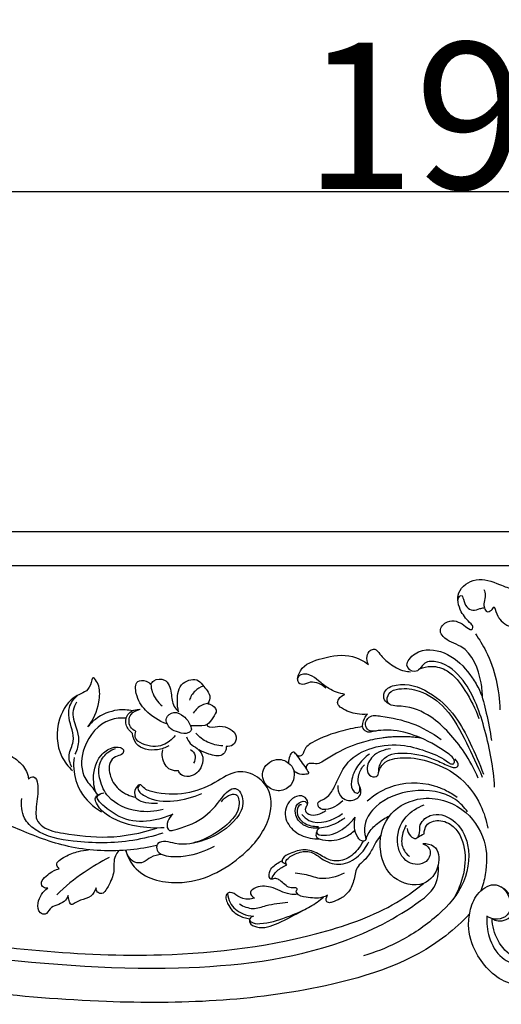
# Model space of a CAD drawing. Units: millimetres. Extents: x 5186 to 9267, y -3181 to 394.
# Drawn here: x 7719 to 7851, y -1787 to -1517 of the extents above; entities that cross this region are included whole.
import ezdxf

# ---------------------------------------------------------------- set-up
doc = ezdxf.new("R2010")
doc.units = ezdxf.units.MM
doc.header["$MEASUREMENT"] = 0
doc.styles.add('Arial', font='arial.ttf')
doc.dimstyles.new('Default', dxfattribs={"dimtxt": 40, "dimasz": 30, "dimexe": 0.5, "dimexo": 0.5, "dimgap": 0.25, "dimtad": 1, "dimtoh": 1, "dimdec": 0, "dimzin": 1, "dimdsep": 46, "dimtxsty": 'Arial', "dimcen": 0.5, "dimadec": 0, "dimazin": 0, "dimtfac": 1, "dimtdec": 4, "dimtix": 1, "dimtmove": 1, "dimatfit": 3, "dimfxl": 1, "dimtolj": 1, "dimtzin": 1, "dimarcsym": 0})

# ---------------------------------------------------------------- blocks, each defined once
blk = doc.blocks.new('*D11')
at = {"color": 0, "lineweight": -2, "transparency": 16777216}
for p, q in [((6907.68, -1677.13), (6907.68, -1563.86)), ((8807.33, -1677.13), (8807.33, -1563.86)), ((6937.68, -1564.36), (8777.33, -1564.36))]:
    blk.add_line(p, q, dxfattribs=at)
at = {"color": 0, "transparency": 16777216}
for points in [[(6937.68, -1559.36), (6937.68, -1569.36), (6907.68, -1564.36)], [(8777.33, -1559.36), (8777.33, -1569.36), (8807.33, -1564.36)]]:
    blk.add_solid(points, dxfattribs=at)
at = {"layer": 'Defpoints', "color": 0, "transparency": 16777216}
for p in [(8807.33, -1564.36), (6907.68, -1677.63), (8807.33, -1677.63)]:
    blk.add_point(p, dxfattribs=at)
at = {"color": 0, "transparency": 16777216, "insert": (7857.51, -1543.68), "char_height": 40, "attachment_point": 5, "style": 'Arial'}
blk.add_mtext('\\A1;1900', dxfattribs=at)

msp = doc.modelspace()

# ---------------------------------------------------------------- linework, layer by layer
for points in [[(7029.99, -1657.32), (8685.02, -1657.32), (8685.02, -1778.06)], [(7029.89, -1666.63), (8685.36, -1666.63)]]:
    msp.add_lwpolyline(points)
for points, knots in [([(7845.7, -1702.85), (7845.73, -1701.47), (7845.22, -1696.43), (7842.26, -1688.65), (7835.66, -1687.38), (7833.61, -1684.09), (7836.5, -1680.94), (7840.18, -1682.33), (7841.76, -1683.97), (7842.88, -1684.27), (7843.34, -1683.39), (7841.78, -1681.76), (7839.48, -1679.37), (7838.17, -1673.47), (7844.26, -1669.43), (7849.65, -1671.53), (7854.39, -1673.49), (7858.38, -1672.24), (7862.24, -1670.06), (7867.75, -1670.93), (7870.79, -1676.03), (7872.2, -1680.59), (7872.5, -1683.6), (7872.53, -1684.67)], [0, 0, 0, 0, 4.130563, 15.482533, 21.069498, 22.733059, 25.975662, 30.525648, 32.609906, 32.990244, 33.680385, 34.793657, 39.06819, 44.286754, 50.137828, 56.723077, 60.852082, 65.12757, 68.560308, 74.176337, 79.554957, 85.330952, 88.563981, 88.563981, 88.563981, 88.563981]), ([(7846.11, -1673.24), (7846.31, -1673.71), (7846.63, -1674.88), (7846.27, -1676.32), (7846.02, -1677.73), (7846.35, -1678.63), (7847.05, -1679.56), (7848.26, -1678.91), (7848.74, -1678.27), (7848.9, -1677.91)], [0, 0, 0, 0, 1.543825, 3.507457, 4.387012, 5.779323, 6.292903, 7.607151, 8.817682, 8.817682, 8.817682, 8.817682]), ([(7839.01, -1676.2), (7839.02, -1675.82), (7839.17, -1675.25), (7840.16, -1674.51), (7840.63, -1676.45), (7841.11, -1677.88), (7843.11, -1679.26), (7844.72, -1678.45), (7845.71, -1678.27), (7846.05, -1678.19)], [0, 0, 0, 0, 1.136816, 1.759083, 2.925106, 5.242413, 7.12618, 9.122293, 10.174173, 10.174173, 10.174173, 10.174173]), ([(7849.92, -1680.46), (7850.08, -1680.76), (7851.17, -1682.49), (7854.57, -1684.34), (7859.48, -1683.06), (7859.95, -1679.85), (7860.49, -1677.57), (7861.2, -1676.31), (7861.73, -1675.61)], [0, 0, 0, 0, 1.015578, 6.105237, 10.585466, 13.443245, 15.063135, 17.675494, 17.675494, 17.675494, 17.675494]), ([(7843.8, -1685.34), (7844.87, -1686.84), (7848.69, -1693.13), (7850.38, -1700.62), (7850.49, -1706.11)], [0, 0, 0, 0, 5.528458, 22.012088, 22.012088, 22.012088, 22.012088]), ([(7814.53, -1693.69), (7814.19, -1693.02), (7813.91, -1691.6), (7814.71, -1689.83), (7816.6, -1689.25), (7818.01, -1691.55), (7820.44, -1693.65), (7823.4, -1695.44), (7825.48, -1695.67), (7826.04, -1695.69)], [0, 0, 0, 0, 2.258234, 4.066509, 5.346481, 7.294612, 10.96849, 15.481826, 17.177417, 17.177417, 17.177417, 17.177417]), ([(7849.05, -1727.24), (7848.79, -1722.01), (7846.8, -1711.99), (7842.49, -1699.31), (7835.56, -1692.95), (7830.04, -1692.68), (7828.8, -1694.85), (7826.87, -1696.18), (7824.54, -1694.26), (7826.02, -1691.36), (7830.3, -1688.82), (7837.74, -1690.93), (7842.21, -1696.07), (7845.49, -1701.42), (7846.89, -1707.36), (7847.84, -1711.96), (7848.16, -1714.48)], [0, 0, 0, 0, 15.725446, 30.599078, 39.259885, 42.684474, 44.792616, 46.375092, 49.064783, 50.772221, 55.161986, 63.099239, 71.347782, 75.307312, 81.81235, 89.430955, 89.430955, 89.430955, 89.430955]), ([(7795.13, -1697.74), (7795.27, -1696.93), (7796.21, -1693.79), (7802.47, -1691.63), (7809.14, -1690.62), (7813.21, -1692.74), (7814.53, -1693.69)], [0, 0, 0, 0, 2.465433, 9.325552, 17.584433, 22.466603, 22.466603, 22.466603, 22.466603]), ([(7828.52, -1694.92), (7829.51, -1694.5), (7832.11, -1693.87), (7837.22, -1695.42), (7841.35, -1701.16), (7843.83, -1705.79), (7844.71, -1708.5)], [0, 0, 0, 0, 3.24794, 7.791257, 15.05095, 23.593548, 23.593548, 23.593548, 23.593548]), ([(7737.77, -1710.73), (7739.29, -1708.79), (7740.95, -1705.13), (7741.14, -1700.27), (7740.22, -1698.29), (7738.95, -1696.79), (7738.47, -1701.1), (7733.44, -1701.98), (7728.77, -1709.2), (7729.25, -1717.57), (7732.39, -1721.62), (7733.53, -1722.72)], [0, 0, 0, 0, 7.406966, 11.73021, 13.697213, 14.408094, 16.521696, 21.16914, 29.252111, 39.503906, 44.244076, 44.244076, 44.244076, 44.244076]), ([(7759.34, -1709.96), (7757.18, -1709.22), (7753.57, -1706.82), (7750.92, -1702.75), (7750.53, -1697.95), (7753.62, -1697.99), (7754.65, -1698.76), (7755, -1699.13)], [0, 0, 0, 0, 6.868268, 12.091186, 15.401263, 17.731741, 19.27229, 19.27229, 19.27229, 19.27229]), ([(7755, -1699.13), (7755.2, -1698.76), (7756.07, -1697.62), (7759.59, -1697.42), (7760.72, -1701.52), (7760.82, -1704.72), (7762.13, -1706.19), (7762.6, -1706.61)], [0, 0, 0, 0, 1.255426, 4.180223, 8.190766, 11.916565, 13.811618, 13.811618, 13.811618, 13.811618]), ([(7762.6, -1706.61), (7762.34, -1705.64), (7762.11, -1703), (7762.76, -1698.43), (7767.82, -1697.2), (7769.38, -1699.76), (7770.92, -1701.16), (7771.36, -1703.14), (7770.76, -1704.12), (7770.51, -1704.41)], [0, 0, 0, 0, 3.029098, 8.043225, 12.261906, 14.370048, 16.400489, 18.568521, 19.707752, 19.707752, 19.707752, 19.707752]), ([(7808.09, -1701.89), (7806.56, -1701.59), (7803.9, -1700.69), (7801.04, -1698.27), (7798.71, -1696.3), (7795.47, -1696.12), (7794.87, -1698.54), (7796.9, -1699.47), (7798.65, -1698.15), (7800.98, -1698.8), (7802.28, -1699.56), (7802.86, -1700.09)], [0, 0, 0, 0, 4.674573, 8.193606, 11.056993, 14.151723, 15.442274, 17.074456, 19.267074, 21.425004, 23.786538, 23.786538, 23.786538, 23.786538]), ([(7755, -1699.13), (7755.04, -1699.83), (7755.44, -1702.09), (7756.89, -1704.03), (7758.09, -1705.02)], [0, 0, 0, 0, 2.112387, 6.787162, 6.787162, 6.787162, 6.787162]), ([(7769.4, -1699.62), (7768.55, -1699.9), (7766.84, -1700.83), (7765.85, -1702.54), (7765.54, -1703.47)], [0, 0, 0, 0, 2.669924, 5.623546, 5.623546, 5.623546, 5.623546]), ([(7819.98, -1704.34), (7819.57, -1704.13), (7818.58, -1703.34), (7818.69, -1700.43), (7824.09, -1698.29), (7831.61, -1700.92), (7838.38, -1707.29), (7842.55, -1715.48), (7844.94, -1720.78), (7846, -1723.68)], [0, 0, 0, 0, 1.386195, 3.523891, 7.259697, 16.325018, 26.250977, 34.456074, 43.709823, 43.709823, 43.709823, 43.709823]), ([(7844.57, -1724.75), (7843.51, -1722.28), (7840.09, -1716.09), (7833.05, -1708.17), (7825.75, -1704.92), (7819.18, -1705.11), (7819.91, -1701), (7823.83, -1700.01), (7829.5, -1700.79), (7836.72, -1705.92), (7841.22, -1714.94), (7844.37, -1721.28), (7845.62, -1724.47)], [0, 0, 0, 0, 8.068061, 21.324938, 29.961914, 33.742482, 36.28799, 39.148717, 44.799137, 53.336326, 64.331697, 74.619183, 74.619183, 74.619183, 74.619183]), ([(7733.37, -1721.81), (7732.9, -1720.76), (7732.11, -1718.23), (7734.81, -1713.92), (7732.47, -1709.58), (7732.48, -1705), (7733.97, -1702.98), (7735.03, -1702.11)], [0, 0, 0, 0, 3.470418, 7.326988, 13.859798, 16.651421, 20.750503, 20.750503, 20.750503, 20.750503]), ([(7814.26, -1707.32), (7813.31, -1707.39), (7810.81, -1707.27), (7808.04, -1706.35), (7805.87, -1704.59), (7806.4, -1702.79), (7807.41, -1702.11), (7808.09, -1701.89)], [0, 0, 0, 0, 2.862792, 7.361706, 8.985871, 10.202117, 12.34265, 12.34265, 12.34265, 12.34265]), ([(7734.66, -1704.02), (7734.24, -1704.71), (7733.17, -1707.03), (7734.54, -1710.59), (7735.57, -1714.55), (7734.83, -1717.03), (7734.23, -1718.2)], [0, 0, 0, 0, 2.412941, 7.288894, 10.690183, 14.616232, 14.616232, 14.616232, 14.616232]), ([(7750.04, -1706.37), (7748.69, -1706.1), (7745.06, -1705.92), (7740.63, -1707.74), (7738.37, -1709.99), (7737.77, -1710.73)], [0, 0, 0, 0, 4.117162, 10.726399, 13.600724, 13.600724, 13.600724, 13.600724]), ([(7750, -1712.54), (7749.21, -1711.94), (7747.77, -1710.25), (7748.56, -1706.59), (7750.96, -1705.98), (7752.05, -1705.96)], [0, 0, 0, 0, 2.979425, 6.072685, 9.352078, 9.352078, 9.352078, 9.352078]), ([(7750.9, -1711.98), (7750.33, -1711.7), (7748.79, -1710.61), (7748.99, -1707.08), (7751.13, -1706.16), (7752.05, -1705.96)], [0, 0, 0, 0, 1.895053, 5.311761, 8.132836, 8.132836, 8.132836, 8.132836]), ([(7770.51, -1704.41), (7770.8, -1704.44), (7771.77, -1704.67), (7773.5, -1706.19), (7771.85, -1708.31), (7770.54, -1710.73), (7767.82, -1710.4), (7766.34, -1710.47), (7765.86, -1710.46)], [0, 0, 0, 0, 0.865479, 3.059996, 5.296879, 7.729044, 10.883468, 12.310799, 12.310799, 12.310799, 12.310799]), ([(7770.51, -1704.41), (7770.01, -1704.47), (7768.43, -1704.87), (7767.18, -1706.08), (7766.6, -1707.01)], [0, 0, 0, 0, 1.521226, 4.81702, 4.81702, 4.81702, 4.81702]), ([(7748.31, -1708.37), (7746.82, -1708.28), (7741.74, -1708.73), (7736.17, -1715.23), (7735.6, -1723.29), (7738.18, -1726.57), (7739.22, -1727.52)], [0, 0, 0, 0, 4.45869, 14.754174, 22.450352, 26.689069, 26.689069, 26.689069, 26.689069]), ([(7765.86, -1710.46), (7765.41, -1709.41), (7764.33, -1707.81), (7761.45, -1706.26), (7758.48, -1708.35), (7760.1, -1711.44), (7762.63, -1712.3), (7764.85, -1712.87), (7766.31, -1711.65), (7766.03, -1710.86), (7765.86, -1710.46)], [0, 0, 0, 0, 3.159776, 6.076001, 8.620564, 11.588008, 14.072068, 16.83688, 17.804749, 19.028782, 19.028782, 19.028782, 19.028782]), ([(7807.49, -1731.01), (7806.85, -1731.66), (7805.39, -1732.73), (7803.2, -1733.4), (7801, -1733.35), (7800.47, -1731.56), (7801.54, -1730.82), (7803.33, -1730.21), (7805.1, -1727.73), (7806.52, -1724.13), (7809.17, -1719.38), (7815.8, -1715.84), (7823.76, -1715.32), (7830.79, -1717.46), (7835.05, -1719.34), (7837.09, -1721.02), (7838.13, -1720.84), (7837.98, -1719.29), (7834.72, -1716.85), (7829.39, -1713.64), (7822.11, -1711.49), (7817.2, -1711.62), (7814.28, -1712.46), (7812.52, -1710.96), (7813.15, -1708.76), (7813.93, -1707.65), (7814.26, -1707.32)], [0, 0, 0, 0, 2.737547, 5.226889, 7.019078, 8.539386, 9.194022, 10.683704, 14.225228, 17.648175, 22.507455, 30.108613, 38.981573, 45.804041, 51.988252, 52.837129, 53.60103, 54.459938, 56.599137, 65.531236, 73.239872, 78.843266, 80.296896, 81.903748, 84.658162, 86.051805, 86.051805, 86.051805, 86.051805]), ([(7816.61, -1711.88), (7815.94, -1712.04), (7814.49, -1712.03), (7813.32, -1709.99), (7814.76, -1707.37), (7820.04, -1708.08), (7826.58, -1709.4), (7831.94, -1712.39), (7834.38, -1714.17)], [0, 0, 0, 0, 2.041246, 3.752721, 6.079431, 9.283329, 18.009159, 27.062806, 27.062806, 27.062806, 27.062806]), ([(7770.42, -1710.13), (7770.41, -1710.24), (7770.42, -1710.65), (7771.96, -1710.99), (7773.86, -1710.33), (7776.72, -1711.05), (7778.83, -1713.22), (7777.81, -1715.96), (7776.25, -1716.17), (7775.63, -1716.14)], [0, 0, 0, 0, 0.321678, 1.104399, 3.822299, 6.725275, 9.41032, 11.826154, 13.666312, 13.666312, 13.666312, 13.666312]), ([(7812.95, -1710.7), (7811.13, -1710.97), (7806.34, -1711.97), (7801.19, -1713.77), (7797.6, -1715.99), (7796.85, -1717.29), (7796.55, -1718.49), (7795.42, -1719.02), (7794.71, -1718.26), (7794.23, -1717.62), (7793.38, -1717.76), (7792.87, -1719), (7792.62, -1720), (7792.65, -1720.64)], [3.221121, 3.221121, 3.221121, 3.221121, 8.757497, 17.822275, 19.528594, 21.195701, 22.198887, 23.11479, 24.295644, 24.927021, 25.34223, 26.572923, 28.500637, 28.500637, 28.500637, 28.500637]), ([(7759.96, -1715.92), (7759.01, -1716.47), (7756.1, -1717.52), (7750.99, -1716.7), (7750.11, -1713.52), (7750, -1712.54)], [0, 0, 0, 0, 3.31676, 9.386071, 12.349944, 12.349944, 12.349944, 12.349944]), ([(7761.61, -1713.13), (7760.76, -1714.23), (7758.07, -1716.49), (7753.65, -1716.16), (7750.4, -1714.07), (7750.71, -1712.47), (7750.9, -1711.98)], [0, 0, 0, 0, 4.177399, 9.771221, 12.49506, 14.088449, 14.088449, 14.088449, 14.088449]), ([(7764.8, -1713.48), (7765.01, -1714.13), (7765.66, -1715.56), (7767.71, -1716.46), (7769.44, -1718.49), (7769.21, -1722.06), (7766.36, -1724.7), (7763.31, -1724.21), (7762.71, -1723.13), (7762.58, -1722.77)], [0, 0, 0, 0, 2.049932, 4.38522, 6.504601, 9.631523, 14.107075, 16.458997, 17.604428, 17.604428, 17.604428, 17.604428]), ([(7774.67, -1715.94), (7773.25, -1715.88), (7770.46, -1715.26), (7768.21, -1713.5), (7767.31, -1712.51)], [0, 0, 0, 0, 4.273094, 8.296261, 8.296261, 8.296261, 8.296261]), ([(7818.2, -1713.82), (7816.5, -1714.07), (7812.23, -1714.98), (7806.76, -1717.23), (7802.92, -1719.68), (7800.52, -1721.2), (7798.93, -1720.54), (7797.58, -1721.07), (7797.28, -1722.35), (7798.74, -1723.6), (7796.39, -1723.84), (7795.08, -1723.65), (7794.27, -1722.87), (7794.09, -1722.65)], [0, 0, 0, 0, 5.141554, 13.108895, 17.371885, 19.160779, 21.10013, 22.044559, 23.119142, 24.50171, 25.69654, 28.038271, 28.909281, 28.909281, 28.909281, 28.909281]), ([(7713.23, -1726.31), (7712.64, -1725.68), (7711.24, -1723.67), (7711.18, -1720.2), (7712.19, -1717.17), (7713.66, -1716.43), (7714.89, -1716.28), (7714.97, -1717.79), (7716.96, -1718.76), (7719.42, -1720.48), (7721.25, -1722.92), (7721.49, -1724.67), (7721.51, -1725.04)], [0, 0, 0, 0, 2.593188, 7.071839, 10.16938, 11.069108, 12.19237, 12.885933, 14.90588, 18.15509, 22.249041, 23.382425, 23.382425, 23.382425, 23.382425]), ([(7739.86, -1728.44), (7739.61, -1727.63), (7738.96, -1724.31), (7739.97, -1719.2), (7743.88, -1716.39), (7746.22, -1716.14), (7747.75, -1716.9), (7747.31, -1718.42), (7745.57, -1718.62), (7743.28, -1720.4), (7743.67, -1724.67), (7746.33, -1728.39), (7749.28, -1729.7), (7750.79, -1730.01)], [0, 0, 0, 0, 2.546681, 10.185374, 13.858531, 16.118631, 17.171027, 18.167277, 19.834078, 21.971687, 26.260654, 30.798415, 35.431767, 35.431767, 35.431767, 35.431767]), ([(7758.4, -1733.37), (7756.1, -1733.97), (7750.73, -1734.29), (7743.59, -1731.29), (7740.85, -1725.52), (7740.5, -1720.72), (7742.89, -1717.77), (7744.66, -1716.9), (7745.32, -1716.69)], [0, 0, 0, 0, 7.115376, 15.913162, 21.019756, 25.68703, 29.486637, 31.553754, 31.553754, 31.553754, 31.553754]), ([(7762.58, -1722.77), (7761.84, -1722.83), (7759.6, -1722.66), (7758.02, -1719.73), (7758.11, -1717.72), (7758.24, -1717.06)], [0, 0, 0, 0, 2.240306, 6.249013, 8.266619, 8.266619, 8.266619, 8.266619]), ([(7765.85, -1716.91), (7766.42, -1717.34), (7767.45, -1718.58), (7767.02, -1720.11), (7766.69, -1720.72)], [0, 0, 0, 0, 2.160693, 4.247951, 4.247951, 4.247951, 4.247951]), ([(7775.63, -1716.14), (7775.65, -1716.46), (7775.56, -1717.34), (7774.14, -1719.2), (7771.01, -1718.27), (7769.07, -1717.57), (7768.26, -1717.08)], [0, 0, 0, 0, 0.969184, 2.606921, 6.232193, 9.092731, 9.092731, 9.092731, 9.092731]), ([(7820.57, -1716.78), (7818.81, -1716.93), (7815.75, -1718.1), (7813.66, -1721.75), (7814.82, -1724.54), (7817.46, -1724.49), (7817.18, -1721.64), (7819.18, -1718.06), (7826.05, -1717.62), (7831.93, -1719.2), (7836.02, -1721.3), (7837.94, -1721.99), (7839.06, -1721.75), (7839.21, -1720.68), (7838.61, -1720.09), (7838.29, -1719.62), (7838.17, -1719.46)], [0, 0, 0, 0, 5.30628, 9.07038, 11.305138, 12.956152, 14.941353, 18.255472, 24.588506, 32.95791, 37.000017, 38.181564, 39.173034, 39.836357, 40.964549, 41.551255, 41.551255, 41.551255, 41.551255]), ([(7404.16, -1749.31), (7403.39, -1747.61), (7402.12, -1742.86), (7404.5, -1734.26), (7417.43, -1724.14), (7448.86, -1717.47), (7495.01, -1720.39), (7556.32, -1736.7), (7620.93, -1755.04), (7691.08, -1768.68), (7750.89, -1775.4), (7795.73, -1769.82), (7819.63, -1761.04), (7827.59, -1755.17), (7829.56, -1753.55)], [0, 0, 0, 0, 5.606233, 14.366786, 24.909414, 52.976414, 108.451822, 162.373086, 242.993282, 309.889537, 376.749617, 422.443553, 444.34749, 451.997003, 451.997003, 451.997003, 451.997003]), ([(7734, -1719.15), (7733.87, -1720.16), (7733.75, -1723.34), (7735.49, -1729.17), (7739.23, -1732.65), (7741.54, -1734)], [0, 0, 0, 0, 3.042808, 9.506599, 17.557818, 17.557818, 17.557818, 17.557818]), ([(7794.09, -1722.65), (7793.87, -1721.86), (7792.58, -1720.21), (7788.79, -1718.93), (7784.54, -1722.61), (7786.46, -1727.34), (7790.3, -1728.75), (7793.66, -1727.01), (7794.3, -1724.38), (7794.2, -1723.03), (7794.09, -1722.65)], [0, 0, 0, 0, 2.467837, 5.862875, 10.970408, 15.192003, 18.586879, 22.207578, 24.990475, 26.204246, 26.204246, 26.204246, 26.204246]), ([(7814.86, -1718.19), (7813.58, -1719.06), (7811.36, -1721.31), (7809.7, -1724.97), (7809.82, -1728.24), (7811.7, -1729.13), (7812.5, -1727.73), (7811.56, -1726.09), (7811.81, -1723.53), (7812.74, -1721.87), (7813.42, -1721.12)], [0, 0, 0, 0, 4.651444, 9.163035, 12.098434, 13.179464, 14.099842, 15.96802, 18.433148, 21.482177, 21.482177, 21.482177, 21.482177]), ([(7817.33, -1723.15), (7817.5, -1722.5), (7818.5, -1720.07), (7824.12, -1718.73), (7831.18, -1719.93), (7839.63, -1723.73), (7845.08, -1730.9), (7846.81, -1736.32), (7847.2, -1738.45)], [0, 0, 0, 0, 2.015295, 7.487533, 14.996013, 23.947523, 34.396507, 40.890329, 40.890329, 40.890329, 40.890329]), ([(7404.45, -1749.72), (7404.02, -1746.93), (7404.1, -1738.56), (7414.85, -1728.45), (7447.16, -1721.03), (7492.72, -1723.38), (7553.26, -1739.18), (7624.89, -1760.92), (7697.12, -1773.11), (7757.98, -1778.48), (7801.41, -1773.55), (7823.68, -1762.36), (7833.26, -1754.8), (7833.8, -1750.62), (7833.61, -1748.55)], [0, 0, 0, 0, 8.45979, 23.640421, 49.861224, 94.147301, 158.698877, 239.441177, 319.030251, 377.605026, 423.031589, 447.113187, 452.232923, 458.473719, 458.473719, 458.473719, 458.473719]), ([(7721.51, -1725.04), (7721.71, -1724.79), (7722.15, -1724.45), (7723.51, -1724.3), (7723.95, -1725.6), (7724, -1726.33)], [0, 0, 0, 0, 0.956565, 1.601577, 3.779887, 3.779887, 3.779887, 3.779887]), ([(7748.12, -1744.56), (7748.63, -1746.16), (7751.29, -1751.72), (7765.22, -1755.29), (7778.94, -1748.05), (7787.54, -1737.89), (7788.42, -1729), (7784.41, -1723.99), (7778.17, -1722.15), (7772.16, -1726.59), (7764.5, -1729.48), (7757.42, -1729.23), (7753.24, -1727.87), (7752.09, -1726.2), (7750.29, -1727.71), (7750.51, -1729.18), (7750.79, -1730.01)], [0, 0, 0, 0, 5.052289, 17.665658, 37.165316, 48.989338, 56.513121, 61.592315, 67.140661, 74.079767, 82.587354, 91.57109, 94.786819, 95.439791, 96.964118, 99.590734, 99.590734, 99.590734, 99.590734]), ([(7724, -1726.33), (7724.06, -1727), (7724.27, -1729.6), (7723.44, -1732.78), (7723.61, -1736.37), (7726.27, -1739.02), (7733.2, -1740.24), (7743.65, -1741.54), (7752.32, -1739.84), (7756.67, -1738.43)], [0, 0, 0, 0, 2.015095, 7.780956, 9.826321, 12.385893, 18.230334, 30.367528, 44.101039, 44.101039, 44.101039, 44.101039]), ([(7751.93, -1726.57), (7751.72, -1726.85), (7751.01, -1728.13), (7755.24, -1731.1), (7761.13, -1731.33), (7766.55, -1730.09), (7768.91, -1728.94)], [0, 0, 0, 0, 1.065734, 3.845665, 11.924326, 19.808105, 19.808105, 19.808105, 19.808105]), ([(7760.99, -1734.64), (7760.39, -1735.15), (7759.55, -1736.38), (7759.24, -1738.41), (7760.27, -1739.21), (7763.77, -1738.31), (7769.12, -1736.53), (7773.49, -1731.58), (7775.81, -1728.23), (7778.95, -1726.93), (7781, -1731.72), (7777.67, -1737.55), (7770.79, -1741.97), (7763.31, -1743.37), (7759.32, -1741.96), (7757, -1742.18), (7756.38, -1743.86), (7757.2, -1745.47), (7760.25, -1746.36), (7765.52, -1746.18), (7769.99, -1744.72), (7772.42, -1743.34)], [0, 0, 0, 0, 2.337754, 4.537935, 5.018403, 5.97718, 14.566773, 22.240152, 24.935197, 26.943953, 30.917172, 35.96142, 46.442177, 54.646279, 57.265874, 59.449561, 60.506364, 62.097186, 64.226435, 69.542649, 77.921287, 77.921287, 77.921287, 77.921287]), ([(7806.13, -1726.8), (7806.08, -1727.78), (7806.47, -1729.61), (7808.87, -1731.24), (7811.42, -1730.7), (7812.69, -1728.84), (7812.41, -1727.66), (7812.13, -1727.14)], [0, 0, 0, 0, 2.945013, 5.029271, 8.120684, 9.576321, 11.349693, 11.349693, 11.349693, 11.349693]), ([(7841.67, -1734.02), (7840.74, -1732.74), (7836.8, -1728.55), (7826.73, -1727.32), (7817.57, -1730.74), (7813.51, -1736.18), (7813.37, -1739.55), (7813.78, -1741.01), (7813.91, -1741.78), (7812.71, -1742.25), (7811.19, -1740.74), (7810.63, -1738.27), (7810.7, -1736.35), (7810.92, -1735.42)], [0, 0, 0, 0, 4.75055, 16.724238, 27.649402, 32.782103, 36.06241, 37.183757, 37.517947, 38.193893, 40.161901, 42.933201, 45.796077, 45.796077, 45.796077, 45.796077]), ([(7814.21, -1731.02), (7815.96, -1729.46), (7821.49, -1725.88), (7829.69, -1725.65), (7835.71, -1728.01), (7837.75, -1729.2), (7838.8, -1729.95)], [0, 0, 0, 0, 7.036985, 19.342228, 22.543585, 26.406742, 26.406742, 26.406742, 26.406742]), ([(7758.31, -1739.8), (7755.64, -1740.67), (7747.56, -1742.66), (7735.67, -1742.63), (7724.91, -1740.65), (7719.75, -1735.63), (7719.46, -1732.09), (7719.74, -1730.3)], [0, 0, 0, 0, 8.436315, 24.756858, 35.698615, 39.92737, 45.377522, 45.377522, 45.377522, 45.377522]), ([(7758.66, -1738.33), (7756.14, -1738.55), (7750.62, -1738.21), (7743.84, -1735.92), (7740.38, -1732.58), (7739.41, -1729.62), (7741.24, -1728.93), (7742.1, -1728.81)], [0, 0, 0, 0, 7.575846, 16.522857, 20.530439, 22.055422, 24.646264, 24.646264, 24.646264, 24.646264]), ([(7760.99, -1734.64), (7759.61, -1735.28), (7755.77, -1736.54), (7748.87, -1737.1), (7743.51, -1733.73), (7740.93, -1731.34), (7739.96, -1729.76), (7741.08, -1729.08), (7741.67, -1728.89)], [0, 0, 0, 0, 4.552909, 12.126259, 19.859515, 22.37842, 23.053838, 24.901752, 24.901752, 24.901752, 24.901752]), ([(7756.81, -1731.67), (7755.75, -1731.8), (7753.87, -1731.62), (7751.66, -1731.04), (7750.94, -1730.2), (7750.79, -1730.01)], [0, 0, 0, 0, 3.187745, 5.721415, 6.445555, 6.445555, 6.445555, 6.445555]), ([(7774.31, -1731.23), (7774.79, -1730.52), (7775.9, -1729.52), (7778.95, -1728.63), (7779.52, -1733.5), (7774.99, -1738.92), (7769.15, -1742.22), (7764.84, -1742.83)], [0, 0, 0, 0, 2.583553, 4.584971, 7.716942, 13.060078, 26.109955, 26.109955, 26.109955, 26.109955]), ([(7797.76, -1732.14), (7797.85, -1731.95), (7798.18, -1731.04), (7796.54, -1729.04), (7792.84, -1730.36), (7790.96, -1734.76), (7793.68, -1739.47), (7797.68, -1741.19), (7800.28, -1741.41), (7801.11, -1741.39)], [0, 0, 0, 0, 0.633332, 2.797186, 5.815314, 10.571224, 15.250972, 20.522813, 23.02822, 23.02822, 23.02822, 23.02822]), ([(7829.38, -1742.65), (7830.43, -1742.63), (7833.63, -1743.14), (7834.34, -1749.33), (7829.6, -1755.2), (7820.53, -1752.87), (7816.88, -1744.4), (7818.78, -1734.71), (7828.78, -1728.88), (7840.46, -1731.82), (7847.06, -1741.29), (7847, -1749.7), (7845.83, -1754.13), (7845.31, -1755.55)], [0, 0, 0, 0, 3.159535, 8.403762, 14.836933, 23.051862, 31.025889, 40.573494, 49.977106, 62.396436, 72.950838, 82.140644, 86.677907, 86.677907, 86.677907, 86.677907]), ([(7842.21, -1761.9), (7840.17, -1764.03), (7829.28, -1774.21), (7794.77, -1785.38), (7739.11, -1787.52), (7663.95, -1777.91), (7588.88, -1760.03), (7523.24, -1740.46), (7473.69, -1731.01), (7440.92, -1733.73), (7421.88, -1739.19), (7416.5, -1744.27), (7414.92, -1747.43), (7415.54, -1749.77), (7414.21, -1752.12), (7410.15, -1753.46), (7405.46, -1751.6), (7403.45, -1748.16), (7402.23, -1746.54), (7401.79, -1745.89)], [0, 0, 0, 0, 8.820367, 44.427719, 104.535304, 175.787591, 270.811993, 335.693181, 381.67505, 420.59362, 434.36737, 438.991339, 442.75147, 444.060582, 445.989624, 450.109468, 455.796913, 459.520386, 461.879402, 461.879402, 461.879402, 461.879402]), ([(7808.1, -1735.61), (7807.22, -1736.3), (7805.02, -1737.61), (7801.14, -1738.74), (7796.7, -1738.22), (7794.16, -1734.94), (7794.7, -1731.86), (7796.83, -1730.68), (7798.1, -1731.95), (7797.17, -1732.8), (7797.28, -1734.45), (7799.57, -1735.13), (7801.42, -1734.48), (7802.5, -1733.85), (7802.84, -1733.6)], [0, 0, 0, 0, 3.368463, 7.587726, 12.005643, 15.922916, 18.481628, 20.62003, 21.578725, 22.53742, 23.708678, 25.870447, 28.322147, 29.594768, 29.594768, 29.594768, 29.594768]), ([(7796.17, -1732.06), (7796.06, -1732.07), (7795.4, -1732.16), (7794.71, -1733.91), (7795.63, -1736.47), (7798.29, -1737.83), (7800.15, -1738.01), (7800.85, -1737.97)], [0, 0, 0, 0, 0.329051, 1.930317, 4.519141, 8.040861, 10.127242, 10.127242, 10.127242, 10.127242]), ([(7829.38, -1742.65), (7830.07, -1742.91), (7831.81, -1743.96), (7831.04, -1748.25), (7824.97, -1748.94), (7821.38, -1742.4), (7823.76, -1735.33), (7827.9, -1732.77), (7829.73, -1732.11)], [0, 0, 0, 0, 2.214217, 5.345592, 10.116201, 16.195009, 24.267229, 30.100141, 30.100141, 30.100141, 30.100141]), ([(7796.35, -1734.76), (7796.9, -1735.37), (7799.96, -1738.13), (7804.95, -1736.33), (7807.46, -1734.46)], [0, 0, 0, 0, 2.465128, 11.850105, 11.850105, 11.850105, 11.850105]), ([(7801.14, -1738.44), (7800.81, -1738.62), (7800.41, -1739.03), (7800.31, -1740.25), (7804.19, -1740.74), (7807.45, -1738.95), (7810.08, -1736.56), (7810.92, -1735.42)], [0, 0, 0, 0, 1.123158, 1.500997, 3.451876, 9.509505, 13.722756, 13.722756, 13.722756, 13.722756]), ([(7825.14, -1738.57), (7825.22, -1739.3), (7825.7, -1740.49), (7827.53, -1741.69), (7828.76, -1739.94), (7828.15, -1737.35), (7831.95, -1733.73), (7838.75, -1735.9), (7842.99, -1744.05), (7840.9, -1755.01), (7832.52, -1763.61), (7823.16, -1769.73), (7816.29, -1772.44), (7813.17, -1773.37)], [0, 0, 0, 0, 2.222391, 3.816313, 5.158867, 7.366946, 11.515302, 17.795627, 25.687294, 37.206723, 48.605879, 60.843875, 70.609623, 70.609623, 70.609623, 70.609623]), ([(7813.84, -1741.64), (7813.99, -1741.09), (7814.66, -1739.32), (7816.98, -1737.04), (7819.14, -1735.61), (7820.31, -1735.07)], [0, 0, 0, 0, 1.719779, 5.598769, 9.467017, 9.467017, 9.467017, 9.467017]), ([(7756.66, -1743.21), (7754.27, -1743.74), (7746.55, -1744.96), (7733.62, -1744.55), (7721.87, -1740.15), (7715.41, -1737.31), (7713.45, -1736.35)], [0, 0, 0, 0, 7.326008, 23.431542, 38.077223, 44.627217, 44.627217, 44.627217, 44.627217]), ([(7824.85, -1737.59), (7824.47, -1738.25), (7823.73, -1740.11), (7823.3, -1743.46), (7824.91, -1745.51), (7825.79, -1746.24)], [0, 0, 0, 0, 2.291076, 6.020165, 9.45417, 9.45417, 9.45417, 9.45417]), ([(7829.75, -1739.98), (7829.77, -1739.19), (7830.23, -1737.03), (7834.11, -1735.88), (7839.1, -1738.23), (7841.59, -1745.12), (7840.49, -1751.93), (7838.87, -1755.9), (7838.08, -1757.34)], [0, 0, 0, 0, 2.385692, 5.951453, 10.245449, 17.893824, 25.762518, 30.685414, 30.685414, 30.685414, 30.685414]), ([(7800.39, -1739.4), (7800.22, -1739.77), (7799.88, -1741.05), (7803.63, -1742.22), (7807.27, -1741.58), (7810.02, -1739.79), (7810.86, -1739.03)], [0, 0, 0, 0, 1.243594, 3.2378, 9.380184, 12.769256, 12.769256, 12.769256, 12.769256]), ([(7817.99, -1740.29), (7817.48, -1740.92), (7816.31, -1742.45), (7815.24, -1745.1), (7813.46, -1747.25), (7811.11, -1749.08), (7810.72, -1752.49), (7809.48, -1755.82), (7807, -1757.82), (7805.03, -1758.51), (7803.77, -1758.95), (7802.65, -1758.4), (7803.03, -1757.27), (7803.36, -1756.75)], [0, 0, 0, 0, 2.42073, 5.766392, 8.456084, 10.75997, 14.371344, 18.164624, 21.2277, 23.475902, 24.527781, 25.029306, 26.872212, 26.872212, 26.872212, 26.872212]), ([(7813.07, -1741.98), (7812.68, -1742.82), (7811.36, -1744.89), (7808.37, -1747.38), (7803.95, -1747.65), (7800.86, -1745.25), (7796.92, -1743.95), (7793.7, -1745.11), (7791.15, -1746.19), (7790.91, -1747.36), (7790.89, -1747.71)], [0, 0, 0, 0, 2.783743, 7.329964, 11.141751, 14.959813, 18.805901, 22.899377, 25.228003, 26.267146, 26.267146, 26.267146, 26.267146]), ([(7792.21, -1748.52), (7792.02, -1748.27), (7791.76, -1747.69), (7792.76, -1746.27), (7794.97, -1745.18), (7798.9, -1744.33), (7802.19, -1747.53), (7807.19, -1748.97), (7811.93, -1746.39), (7813.96, -1743.62), (7814.63, -1742.18)], [0, 0, 0, 0, 0.934023, 1.611839, 4.863089, 8.286397, 12.744348, 17.598807, 22.917339, 27.695081, 27.695081, 27.695081, 27.695081]), ([(7729.91, -1749.56), (7729.64, -1749.28), (7728.65, -1747.9), (7731.99, -1745.87), (7734.72, -1744.84), (7737.05, -1744.43), (7737.99, -1744.35)], [0, 0, 0, 0, 1.18707, 4.340472, 8.3176, 11.164177, 11.164177, 11.164177, 11.164177]), ([(7743.59, -1746.51), (7741.22, -1747.69), (7736.14, -1750.67), (7731.57, -1754.41), (7729.26, -1756.65)], [0, 0, 0, 0, 7.9572, 17.607213, 17.607213, 17.607213, 17.607213]), ([(7746.27, -1744.58), (7745.89, -1745.01), (7744.63, -1746.66), (7745.26, -1750.5), (7743.72, -1753.64), (7742, -1756.77), (7740.22, -1755.97), (7740.04, -1755.16), (7740.05, -1754.75)], [0, 0, 0, 0, 1.727728, 6.004618, 10.38055, 13.190527, 14.183075, 15.399971, 15.399971, 15.399971, 15.399971]), ([(7757.95, -1745.61), (7756.93, -1745.74), (7755.03, -1746.1), (7753.23, -1747.88), (7750.09, -1748.21), (7748.58, -1745.99), (7748.12, -1744.56)], [0, 0, 0, 0, 3.086606, 5.540248, 7.315689, 11.820018, 11.820018, 11.820018, 11.820018]), ([(7726.8, -1754.82), (7726.4, -1754.89), (7725.68, -1754.83), (7724.42, -1753.18), (7727.11, -1750.71), (7728.95, -1749.79), (7729.91, -1749.56)], [0, 0, 0, 0, 1.218258, 1.898656, 5.733441, 8.711086, 8.711086, 8.711086, 8.711086]), ([(7803.36, -1756.75), (7802.92, -1757), (7801.06, -1757.87), (7798.13, -1757.39), (7795.31, -1757), (7794.65, -1755.73), (7794.97, -1755.41), (7795.1, -1754.96), (7794.35, -1754.62), (7792.76, -1755.06), (7791.23, -1753.46), (7789.8, -1752.33), (7788.78, -1752.14), (7788.08, -1752.52), (7787.12, -1751.83), (7787.53, -1749.32), (7789.42, -1748.22), (7790.6, -1747.48), (7790.87, -1747.34)], [0, 0, 0, 0, 1.513585, 5.999152, 8.823273, 9.261414, 9.759799, 10.04625, 10.505394, 11.739201, 14.95146, 16.031911, 17.315152, 17.784881, 18.235793, 20.432315, 23.726236, 24.618731, 24.618731, 24.618731, 24.618731]), ([(7788.01, -1752.41), (7788.27, -1751.79), (7789.12, -1750.3), (7790.79, -1749.16), (7791.96, -1748.62), (7792.21, -1748.52)], [0, 0, 0, 0, 2.011775, 5.056277, 5.864821, 5.864821, 5.864821, 5.864821]), ([(7794.5, -1750.71), (7795.32, -1750.77), (7797.58, -1750.97), (7801.9, -1752.84), (7805.86, -1751.69), (7807.95, -1750.67)], [0, 0, 0, 0, 2.470749, 6.781813, 13.746272, 13.746272, 13.746272, 13.746272]), ([(7732.42, -1756.85), (7732.16, -1757.47), (7731.36, -1758.75), (7729.3, -1759.45), (7727.3, -1760.2), (7726.47, -1762.32), (7724.08, -1761.55), (7723.87, -1757.98), (7725.48, -1755.78), (7726.8, -1754.82)], [0, 0, 0, 0, 2.004729, 4.244581, 6.322802, 8.338972, 9.647761, 12.393086, 17.300567, 17.300567, 17.300567, 17.300567]), ([(7740.05, -1754.75), (7739.74, -1755.61), (7738.72, -1757.41), (7736.1, -1757.98), (7734.5, -1758.7), (7733.1, -1759.67), (7732.56, -1758.09), (7732.4, -1757.33), (7732.42, -1756.85)], [0, 0, 0, 0, 2.715879, 5.71792, 7.384426, 8.49967, 9.676396, 11.11895, 11.11895, 11.11895, 11.11895]), ([(7795.21, -1756.54), (7794.5, -1756.59), (7791.86, -1756.64), (7788.26, -1754.2), (7784.24, -1754.14), (7781.69, -1756.06), (7782.8, -1757.23), (7783.33, -1757.6)], [0, 0, 0, 0, 2.130475, 7.76715, 12.334042, 13.738144, 15.676029, 15.676029, 15.676029, 15.676029]), ([(7857.51, -1781.35), (7856.02, -1781.38), (7850.38, -1780.8), (7844.03, -1774.18), (7841.5, -1766.18), (7842.38, -1760.32), (7844.19, -1755.77), (7849.62, -1752.7), (7853.66, -1757.09), (7853.54, -1762.22), (7849.74, -1763.71), (7847.76, -1763.03), (7846.91, -1762.49)], [0, 0, 0, 0, 4.459578, 16.58025, 24.590099, 28.93102, 34.078146, 39.175683, 44.112796, 48.916974, 51.85048, 54.855325, 54.855325, 54.855325, 54.855325]), ([(7848.37, -1763.15), (7848.87, -1763.47), (7850.77, -1764.31), (7854.7, -1762.51), (7854.4, -1757.49), (7852.19, -1755.29), (7850.79, -1754.5)], [0, 0, 0, 0, 1.76987, 6.085415, 9.96184, 14.793892, 14.793892, 14.793892, 14.793892]), ([(7783.33, -1757.6), (7782.8, -1757.77), (7781.24, -1758.04), (7778.91, -1757.46), (7777.23, -1755.7), (7775.13, -1756.56), (7776.13, -1759.96), (7778.43, -1762.31), (7780.99, -1763.1), (7782.07, -1763.21)], [0, 0, 0, 0, 1.656902, 4.65706, 7.017464, 7.91842, 10.586829, 14.945362, 18.204967, 18.204967, 18.204967, 18.204967]), ([(7776, -1756.26), (7776.06, -1757.14), (7776.62, -1759.62), (7779.62, -1761.87), (7782.11, -1762.46), (7783.08, -1762.53)], [0, 0, 0, 0, 2.632121, 7.32104, 10.241066, 10.241066, 10.241066, 10.241066]), ([(7783.08, -1762.53), (7782.68, -1762.63), (7781.88, -1763.04), (7782.04, -1764.74), (7785.22, -1766.29), (7790.47, -1764.27), (7795.67, -1761.42), (7799.92, -1759.19), (7801.66, -1757.77), (7802.2, -1757.29)], [0, 0, 0, 0, 1.212933, 2.218584, 4.401146, 10.455019, 18.042238, 22.55969, 24.751212, 24.751212, 24.751212, 24.751212]), ([(7779.25, -1759.17), (7780.35, -1759.86), (7782.89, -1760.89), (7787.29, -1759.21), (7790.51, -1758.93), (7792.51, -1758.67)], [0, 0, 0, 0, 3.87643, 7.557922, 13.610117, 13.610117, 13.610117, 13.610117]), ([(7781.98, -1763.61), (7782.11, -1763.79), (7782.84, -1764.58), (7786.69, -1764.64), (7791.28, -1763.14), (7795.18, -1761.63), (7796.71, -1760.88)], [0, 0, 0, 0, 0.672626, 3.11939, 10.470151, 15.569436, 15.569436, 15.569436, 15.569436]), ([(7846.91, -1762.49), (7846.78, -1764.41), (7847.29, -1768.57), (7850.28, -1774.08), (7854.7, -1775.88), (7856.97, -1776.15), (7857.51, -1776.18)], [0, 0, 0, 0, 5.74999, 12.397212, 17.661717, 19.269763, 19.269763, 19.269763, 19.269763]), ([(7857.51, -1774.16), (7856.48, -1774.16), (7853.25, -1773.7), (7849.54, -1769.34), (7848.44, -1765.22), (7848.37, -1763.15)], [0, 0, 0, 0, 3.070217, 9.433041, 15.628766, 15.628766, 15.628766, 15.628766])]:
    msp.add_open_spline(points, degree=3, knots=knots)
for points in [[(7848.9, -1677.91), (7849.24, -1678.76), (7849.58, -1679.61), (7849.92, -1680.46)], [(7797.5, -1722.08), (7796.64, -1720.87), (7795.78, -1719.66), (7794.91, -1718.45)], [(7740.5, -1729.37), (7740.07, -1728.75), (7739.65, -1728.13), (7739.22, -1727.52)], [(7828.04, -1740.88), (7828.61, -1740.58), (7829.18, -1740.28), (7829.75, -1739.98)], [(7792.21, -1748.52), (7791.77, -1748.25), (7791.33, -1747.98), (7790.89, -1747.71)]]:
    msp.add_open_spline(points, degree=3)
msp.add_rational_spline([(7828.97, -1713.84), (7823.58, -1713.05), (7818.2, -1713.82)], [1, 0.989654790771, 1], degree=2)

# ---------------------------------------------------------------- dimensions: what is measured, and where the dimension line sits
dim = msp.add_aligned_dim(p1=(6907.68, -1677.63), p2=(8807.33, -1677.63), distance=113.27, dimstyle='Default')
dim.commit()
dim.dimension.update_dxf_attribs({"geometry": '*D11', "text_midpoint": (7857.51, -1543.68)})

doc.saveas('drawing.dxf')
